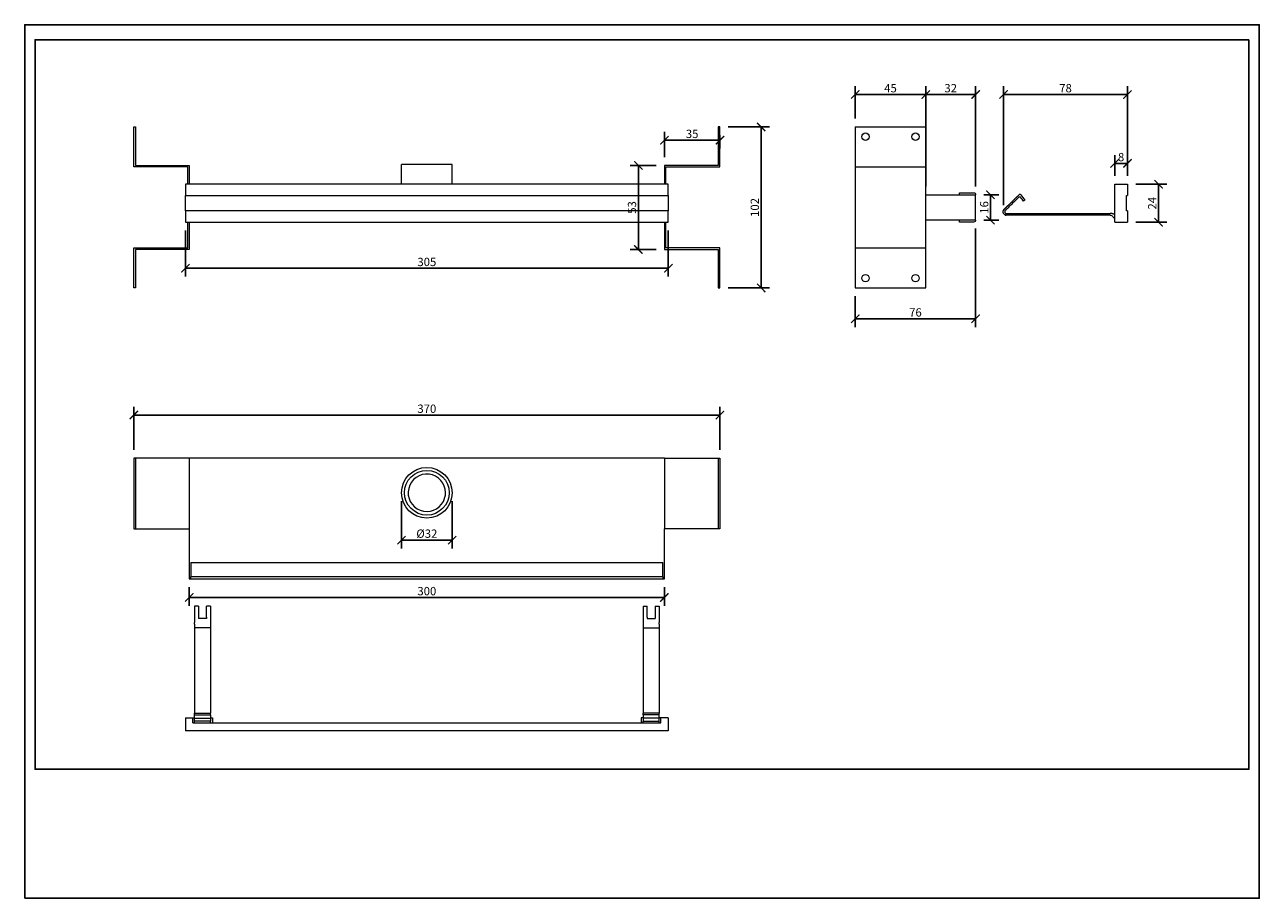
# Model space of a CAD drawing. Units: inches. Extents: x 0 to 446, y 0 to 315.
import ezdxf

# ---------------------------------------------------------------- set-up
doc = ezdxf.new("R2010")
doc.units = ezdxf.units.IN
doc.header["$MEASUREMENT"] = 0
doc.layers.get('Defpoints').update_dxf_attribs({"color": 251})
doc.styles.add('Text_Std', font='arial.ttf')
doc.dimstyles.new('Dim_Std', dxfattribs={"dimscale": 1.5, "dimtxt": 2, "dimasz": 2, "dimexe": 2, "dimexo": 2, "dimgap": 0.5, "dimtad": 1, "dimdec": 0, "dimlfac": 1.75, "dimzin": 0, "dimdsep": 46, "dimtxsty": 'Text_Std', "dimblk": 'ARCHTICK', "dimcen": 0.09, "dimclrd": 256, "dimclre": 256, "dimclrt": 256, "dimadec": 0, "dimazin": 0, "dimtfac": 1, "dimtdec": 0, "dimtofl": 0, "dimtmove": 2, "dimatfit": 3, "dimldrblk": 'CLOSEDBLANK', "dimfxl": 1, "dimtolj": 1, "dimtzin": 0, "dimlwd": -1, "dimlwe": -1, "dimarcsym": 1})

# ---------------------------------------------------------------- blocks, each defined once
blk = doc.blocks.new('_ArchTick')
at = {"color": 0, "linetype": 'ByBlock', "const_width": 0.15}
blk.add_lwpolyline([(-0.5, -0.5), (0.5, 0.5)], dxfattribs=at)
blk = doc.blocks.new('*D46')
at = {"transparency": 16777216}
for p, q in [((253.87, 278.13), (268.74, 278.13)), ((265.74, 278.13), (265.74, 220.09)), ((253.87, 220.09), (268.74, 220.09))]:
    blk.add_line(p, q, dxfattribs=at)
at = {"layer": 'Defpoints', "color": 0, "transparency": 16777216}
for p in [(250.87, 278.13), (250.87, 220.09), (265.74, 220.09)]:
    blk.add_point(p, dxfattribs=at)
at = {"transparency": 16777216, "xscale": 3, "yscale": 3, "zscale": 3}
for p, rotation in [((265.74, 278.13), 90), ((265.74, 220.09), 270)]:
    blk.add_blockref('_ArchTick', p, dxfattribs=dict(at, rotation=rotation))
at = {"transparency": 16777216, "insert": (263.46, 249.11), "char_height": 3, "attachment_point": 5, "rotation": 90, "style": 'Text_Std'}
blk.add_mtext('\\A1;102', dxfattribs=at)
blk = doc.blocks.new('_ClosedBlank')
at = {"color": 0, "linetype": 'ByBlock', "lineweight": -2}
for p, q in [((-1, 0.17), (0, 0)), ((-1, 0.17), (-1, -0.17)), ((0, 0), (-1, -0.17))]:
    blk.add_line(p, q, dxfattribs=at)
blk = doc.blocks.new('*D47')
at = {"transparency": 16777216}
for p, q in [((227.82, 264.29), (218.43, 264.29)), ((221.43, 264.29), (221.43, 233.93)), ((227.82, 233.93), (218.43, 233.93))]:
    blk.add_line(p, q, dxfattribs=at)
at = {"layer": 'Defpoints', "color": 0, "transparency": 16777216}
for p in [(230.82, 264.29), (221.43, 233.93), (230.82, 233.93)]:
    blk.add_point(p, dxfattribs=at)
at = {"transparency": 16777216, "xscale": 3, "yscale": 3, "zscale": 3}
for p, rotation in [((221.43, 264.29), 90), ((221.43, 233.93), 270)]:
    blk.add_blockref('_ArchTick', p, dxfattribs=dict(at, rotation=rotation))
at = {"transparency": 16777216, "insert": (219.14, 249.11), "char_height": 3, "attachment_point": 5, "rotation": 90, "style": 'Text_Std'}
blk.add_mtext('\\A1;53', dxfattribs=at)
blk = doc.blocks.new('*D48')
at = {"transparency": 16777216}
for p, q in [((57.97, 240.77), (57.97, 224.18)), ((232.25, 240.77), (232.25, 224.18)), ((57.97, 227.18), (232.25, 227.18))]:
    blk.add_line(p, q, dxfattribs=at)
at = {"layer": 'Defpoints', "color": 0, "transparency": 16777216}
for p in [(57.97, 243.77), (232.25, 243.77), (232.25, 227.18)]:
    blk.add_point(p, dxfattribs=at)
at = {"transparency": 16777216, "xscale": 3, "yscale": 3, "zscale": 3, "rotation": 180}
blk.add_blockref('_ArchTick', (57.97, 227.18), dxfattribs=at)
at = {"transparency": 16777216, "xscale": 3, "yscale": 3, "zscale": 3}
blk.add_blockref('_ArchTick', (232.25, 227.18), dxfattribs=at)
at = {"transparency": 16777216, "insert": (145.11, 229.46), "char_height": 3, "attachment_point": 5, "style": 'Text_Std'}
blk.add_mtext('\\A1;305', dxfattribs=at)
blk = doc.blocks.new('*D49')
at = {"transparency": 16777216}
for p, q in [((230.82, 267.29), (230.82, 276.35)), ((230.82, 273.35), (250.87, 273.35)), ((250.87, 275.13), (250.87, 270.35))]:
    blk.add_line(p, q, dxfattribs=at)
at = {"layer": 'Defpoints', "color": 0, "transparency": 16777216}
for p in [(250.87, 278.13), (250.87, 273.35), (230.82, 264.29)]:
    blk.add_point(p, dxfattribs=at)
at = {"transparency": 16777216, "xscale": 3, "yscale": 3, "zscale": 3, "rotation": 180}
blk.add_blockref('_ArchTick', (230.82, 273.35), dxfattribs=at)
at = {"transparency": 16777216, "xscale": 3, "yscale": 3, "zscale": 3}
blk.add_blockref('_ArchTick', (250.87, 273.35), dxfattribs=at)
at = {"transparency": 16777216, "insert": (240.85, 275.64), "char_height": 3, "attachment_point": 5, "style": 'Text_Std'}
blk.add_mtext('\\A1;35', dxfattribs=at)
blk = doc.blocks.new('*D50')
at = {"transparency": 16777216}
for p, q in [((299.7, 281.13), (299.7, 292.83)), ((299.7, 289.83), (325.13, 289.83)), ((325.13, 281.13), (325.13, 292.83))]:
    blk.add_line(p, q, dxfattribs=at)
at = {"layer": 'Defpoints', "color": 0, "transparency": 16777216}
for p in [(325.13, 289.83), (299.7, 278.13), (325.13, 278.13)]:
    blk.add_point(p, dxfattribs=at)
at = {"transparency": 16777216, "xscale": 3, "yscale": 3, "zscale": 3, "rotation": 180}
blk.add_blockref('_ArchTick', (299.7, 289.83), dxfattribs=at)
at = {"transparency": 16777216, "xscale": 3, "yscale": 3, "zscale": 3}
blk.add_blockref('_ArchTick', (325.13, 289.83), dxfattribs=at)
at = {"transparency": 16777216, "insert": (312.42, 292.1), "char_height": 3, "attachment_point": 5, "style": 'Text_Std'}
blk.add_mtext('\\A1;45', dxfattribs=at)
blk = doc.blocks.new('*D51')
at = {"transparency": 16777216}
for p, q in [((325.13, 256.68), (325.13, 292.83)), ((325.13, 289.83), (343.13, 289.83)), ((343.13, 256.68), (343.13, 292.83))]:
    blk.add_line(p, q, dxfattribs=at)
at = {"layer": 'Defpoints', "color": 0, "transparency": 16777216}
for p in [(343.13, 289.83), (325.13, 253.68), (343.13, 253.68)]:
    blk.add_point(p, dxfattribs=at)
at = {"transparency": 16777216, "xscale": 3, "yscale": 3, "zscale": 3, "rotation": 180}
blk.add_blockref('_ArchTick', (325.13, 289.83), dxfattribs=at)
at = {"transparency": 16777216, "xscale": 3, "yscale": 3, "zscale": 3}
blk.add_blockref('_ArchTick', (343.13, 289.83), dxfattribs=at)
at = {"transparency": 16777216, "insert": (334.13, 292.11), "char_height": 3, "attachment_point": 5, "style": 'Text_Std'}
blk.add_mtext('\\A1;32', dxfattribs=at)
blk = doc.blocks.new('*D53')
at = {"transparency": 16777216}
for p, q in [((353.23, 249.94), (353.23, 292.83)), ((353.23, 289.83), (397.93, 289.83)), ((397.93, 260.48), (397.93, 292.83))]:
    blk.add_line(p, q, dxfattribs=at)
at = {"layer": 'Defpoints', "color": 0, "transparency": 16777216}
for p in [(397.93, 289.83), (397.93, 257.48), (353.23, 246.94)]:
    blk.add_point(p, dxfattribs=at)
at = {"transparency": 16777216, "xscale": 3, "yscale": 3, "zscale": 3, "rotation": 180}
blk.add_blockref('_ArchTick', (353.23, 289.83), dxfattribs=at)
at = {"transparency": 16777216, "xscale": 3, "yscale": 3, "zscale": 3}
blk.add_blockref('_ArchTick', (397.93, 289.83), dxfattribs=at)
at = {"transparency": 16777216, "insert": (375.58, 292.11), "char_height": 3, "attachment_point": 5, "style": 'Text_Std'}
blk.add_mtext('\\A1;78', dxfattribs=at)
blk = doc.blocks.new('*D54')
at = {"transparency": 16777216}
for p, q in [((393.31, 260.48), (393.31, 267.99)), ((397.93, 260.48), (397.93, 267.99)), ((393.31, 264.99), (397.93, 264.99))]:
    blk.add_line(p, q, dxfattribs=at)
at = {"layer": 'Defpoints', "color": 0, "transparency": 16777216}
for p in [(397.93, 264.99), (393.31, 257.48), (397.93, 257.48)]:
    blk.add_point(p, dxfattribs=at)
at = {"transparency": 16777216, "xscale": 3, "yscale": 3, "zscale": 3, "rotation": 180}
blk.add_blockref('_ArchTick', (393.31, 264.99), dxfattribs=at)
at = {"transparency": 16777216, "xscale": 3, "yscale": 3, "zscale": 3}
blk.add_blockref('_ArchTick', (397.93, 264.99), dxfattribs=at)
at = {"transparency": 16777216, "insert": (395.62, 267.27), "char_height": 3, "attachment_point": 5, "style": 'Text_Std'}
blk.add_mtext('\\A1;8', dxfattribs=at)
blk = doc.blocks.new('*D55')
at = {"transparency": 16777216}
for p, q in [((346.13, 253.68), (351.52, 253.68)), ((348.52, 253.68), (348.52, 244.54)), ((346.13, 244.54), (351.52, 244.54))]:
    blk.add_line(p, q, dxfattribs=at)
at = {"layer": 'Defpoints', "color": 0, "transparency": 16777216}
for p in [(343.13, 253.68), (343.13, 244.54), (348.52, 244.54)]:
    blk.add_point(p, dxfattribs=at)
at = {"transparency": 16777216, "xscale": 3, "yscale": 3, "zscale": 3}
for p, rotation in [((348.52, 253.68), 90), ((348.52, 244.54), 270)]:
    blk.add_blockref('_ArchTick', p, dxfattribs=dict(at, rotation=rotation))
at = {"transparency": 16777216, "insert": (346.24, 249.11), "char_height": 3, "attachment_point": 5, "rotation": 90, "style": 'Text_Std'}
blk.add_mtext('\\A1;16', dxfattribs=at)
blk = doc.blocks.new('*D56')
at = {"transparency": 16777216}
for p, q in [((400.93, 257.48), (412.13, 257.48)), ((409.13, 257.48), (409.13, 243.77)), ((400.93, 243.77), (412.13, 243.77))]:
    blk.add_line(p, q, dxfattribs=at)
at = {"layer": 'Defpoints', "color": 0, "transparency": 16777216}
for p in [(397.93, 257.48), (397.93, 243.77), (409.13, 243.77)]:
    blk.add_point(p, dxfattribs=at)
at = {"transparency": 16777216, "xscale": 3, "yscale": 3, "zscale": 3}
for p, rotation in [((409.13, 257.48), 90), ((409.13, 243.77), 270)]:
    blk.add_blockref('_ArchTick', p, dxfattribs=dict(at, rotation=rotation))
at = {"transparency": 16777216, "insert": (406.87, 250.62), "char_height": 3, "attachment_point": 5, "rotation": 90, "style": 'Text_Std'}
blk.add_mtext('\\A1;24', dxfattribs=at)
blk = doc.blocks.new('*D57')
at = {"transparency": 16777216}
for p, q in [((343.13, 241.54), (343.13, 205.98)), ((299.7, 217.09), (299.7, 205.98)), ((299.7, 208.98), (343.13, 208.98))]:
    blk.add_line(p, q, dxfattribs=at)
at = {"layer": 'Defpoints', "color": 0, "transparency": 16777216}
for p in [(343.13, 244.54), (299.7, 220.09), (343.13, 208.98)]:
    blk.add_point(p, dxfattribs=at)
at = {"transparency": 16777216, "xscale": 3, "yscale": 3, "zscale": 3, "rotation": 180}
blk.add_blockref('_ArchTick', (299.7, 208.98), dxfattribs=at)
at = {"transparency": 16777216, "xscale": 3, "yscale": 3, "zscale": 3}
blk.add_blockref('_ArchTick', (343.13, 208.98), dxfattribs=at)
at = {"transparency": 16777216, "insert": (321.42, 211.26), "char_height": 3, "attachment_point": 5, "style": 'Text_Std'}
blk.add_mtext('\\A1;76', dxfattribs=at)
blk = doc.blocks.new('*D58')
at = {"transparency": 16777216}
for p, q in [((39.35, 161.65), (39.35, 177.25)), ((39.35, 174.25), (250.87, 174.25)), ((250.87, 161.65), (250.87, 177.25))]:
    blk.add_line(p, q, dxfattribs=at)
at = {"layer": 'Defpoints', "color": 0, "transparency": 16777216}
for p in [(250.87, 174.25), (39.35, 158.65), (250.87, 158.65)]:
    blk.add_point(p, dxfattribs=at)
at = {"transparency": 16777216, "xscale": 3, "yscale": 3, "zscale": 3, "rotation": 180}
blk.add_blockref('_ArchTick', (39.35, 174.25), dxfattribs=at)
at = {"transparency": 16777216, "xscale": 3, "yscale": 3, "zscale": 3}
blk.add_blockref('_ArchTick', (250.87, 174.25), dxfattribs=at)
at = {"transparency": 16777216, "insert": (145.11, 176.53), "char_height": 3, "attachment_point": 5, "style": 'Text_Std'}
blk.add_mtext('\\A1;370', dxfattribs=at)
blk = doc.blocks.new('*D59')
at = {"transparency": 16777216}
for p, q in [((135.97, 143.22), (135.97, 126.13)), ((154.25, 143.22), (154.25, 126.13)), ((135.97, 129.13), (154.25, 129.13))]:
    blk.add_line(p, q, dxfattribs=at)
at = {"layer": 'Defpoints', "color": 0, "transparency": 16777216}
for p in [(135.97, 146.22), (154.25, 146.22), (154.25, 129.13)]:
    blk.add_point(p, dxfattribs=at)
at = {"transparency": 16777216, "xscale": 3, "yscale": 3, "zscale": 3, "rotation": 180}
blk.add_blockref('_ArchTick', (135.97, 129.13), dxfattribs=at)
at = {"transparency": 16777216, "xscale": 3, "yscale": 3, "zscale": 3}
blk.add_blockref('_ArchTick', (154.25, 129.13), dxfattribs=at)
at = {"transparency": 16777216, "insert": (145.11, 131.49), "char_height": 3, "attachment_point": 5, "style": 'Text_Std'}
blk.add_mtext('\\A1;%%C32', dxfattribs=at)
blk = doc.blocks.new('*D60')
at = {"transparency": 16777216}
for p, q in [((59.39, 112.22), (59.39, 105.48)), ((230.82, 112.22), (230.82, 105.48)), ((59.39, 108.48), (230.82, 108.48))]:
    blk.add_line(p, q, dxfattribs=at)
at = {"layer": 'Defpoints', "color": 0, "transparency": 16777216}
for p in [(59.39, 115.22), (230.82, 115.22), (230.82, 108.48)]:
    blk.add_point(p, dxfattribs=at)
at = {"transparency": 16777216, "xscale": 3, "yscale": 3, "zscale": 3, "rotation": 180}
blk.add_blockref('_ArchTick', (59.39, 108.48), dxfattribs=at)
at = {"transparency": 16777216, "xscale": 3, "yscale": 3, "zscale": 3}
blk.add_blockref('_ArchTick', (230.82, 108.48), dxfattribs=at)
at = {"transparency": 16777216, "insert": (145.11, 110.76), "char_height": 3, "attachment_point": 5, "style": 'Text_Std'}
blk.add_mtext('\\A1;300', dxfattribs=at)

msp = doc.modelspace()

# ---------------------------------------------------------------- linework, layer by layer
at = {"linetype": 'Continuous', "lineweight": 0, "extrusion": (0, 1, -2.22045e-16)}
for p, q in [((39.35, 278.13), (39.94, 278.13)), ((39.35, 263.7), (39.35, 278.13)), ((39.94, 278.13), (39.94, 264.29)), ((250.28, 278.13), (250.28, 264.29)), ((250.87, 278.13), (250.28, 278.13)), ((250.87, 263.7), (250.87, 278.13)), ((58.81, 263.7), (39.35, 263.7)), ((39.94, 264.29), (59.39, 264.29)), ((58.81, 257.48), (58.81, 263.7)), ((59.39, 264.29), (59.39, 257.48)), ((154.25, 264.54), (135.97, 264.54)), ((135.97, 257.48), (135.97, 264.54)), ((154.25, 257.48), (154.25, 264.54)), ((230.82, 264.29), (230.82, 257.48)), ((250.28, 264.29), (230.82, 264.29)), ((231.41, 263.7), (250.87, 263.7)), ((231.41, 257.48), (231.41, 263.7)), ((232.25, 257.48), (57.97, 257.48)), ((57.97, 257.48), (57.97, 253.37)), ((232.25, 253.37), (232.25, 257.48)), ((57.97, 253.37), (232.25, 253.37)), ((57.97, 247.88), (57.97, 253.37)), ((232.25, 253.37), (232.25, 247.88)), ((232.25, 247.88), (57.97, 247.88)), ((57.97, 247.88), (57.97, 243.77)), ((232.25, 243.77), (232.25, 247.88)), ((57.97, 243.77), (232.25, 243.77)), ((58.81, 234.52), (58.81, 243.77)), ((59.39, 243.77), (59.39, 233.93)), ((230.82, 243.77), (230.82, 233.93)), ((231.41, 234.52), (231.41, 243.77)), ((39.35, 234.52), (58.81, 234.52)), ((39.35, 220.09), (39.35, 234.52)), ((39.94, 233.93), (39.94, 220.09)), ((59.39, 233.93), (39.94, 233.93)), ((230.82, 233.93), (250.28, 233.93)), ((250.87, 234.52), (231.41, 234.52)), ((250.28, 233.93), (250.28, 220.09)), ((250.87, 220.09), (250.87, 234.52)), ((39.94, 220.09), (39.35, 220.09)), ((250.28, 220.09), (250.87, 220.09))]:
    msp.add_line(p, q, dxfattribs=at)
at = {"linetype": 'Continuous', "lineweight": 0, "extrusion": (-2.22045e-16, 1, -2.22045e-16)}
for p, q in [((299.7, 278.13), (325.13, 278.13)), ((299.7, 278.13), (299.7, 263.7)), ((325.13, 263.7), (325.13, 278.13)), ((299.7, 263.7), (325.13, 263.7)), ((299.7, 263.7), (299.7, 234.52)), ((325.13, 234.52), (325.13, 263.7)), ((337.27, 254.42), (342.39, 254.42)), ((337.27, 253.68), (337.27, 254.42)), ((393.31, 243.77), (393.31, 257.48)), ((393.31, 257.48), (397.93, 257.48)), ((397.93, 257.48), (397.93, 253.37)), ((325.13, 253.68), (343.13, 253.68)), ((343.13, 244.54), (343.13, 253.68)), ((397.53, 253.37), (397.93, 253.37)), ((397.53, 247.88), (397.53, 253.37)), ((397.93, 247.88), (397.53, 247.88)), ((397.93, 247.88), (397.93, 243.77)), ((343.13, 244.54), (325.13, 244.54)), ((337.27, 243.8), (337.27, 244.54)), ((342.39, 243.8), (337.27, 243.8)), ((393.31, 243.77), (397.93, 243.77)), ((299.7, 234.52), (325.13, 234.52)), ((299.7, 234.52), (299.7, 220.09)), ((325.13, 220.09), (325.13, 234.52)), ((299.7, 220.09), (325.13, 220.09))]:
    msp.add_line(p, q, dxfattribs=at)
at = {"linetype": 'Continuous', "lineweight": 0}
for p, q in [((39.94, 158.65), (39.35, 158.65)), ((39.35, 158.65), (39.35, 133.22)), ((59.39, 158.65), (39.94, 158.65)), ((39.94, 158.65), (39.94, 133.22)), ((59.39, 158.65), (59.39, 133.22)), ((230.82, 158.65), (59.39, 158.65)), ((230.82, 158.65), (230.82, 133.22)), ((230.82, 158.65), (250.28, 158.65)), ((250.28, 158.65), (250.28, 133.22)), ((250.28, 158.65), (250.87, 158.65)), ((250.87, 158.65), (250.87, 133.22)), ((39.35, 133.22), (39.94, 133.22)), ((39.94, 133.22), (59.39, 133.22)), ((59.39, 133.22), (59.39, 115.22)), ((230.82, 115.22), (230.82, 133.22)), ((250.28, 133.22), (230.82, 133.22)), ((250.87, 133.22), (250.28, 133.22)), ((60, 121.08), (230.22, 121.08)), ((60, 121.08), (60, 115.96)), ((230.22, 115.96), (230.22, 121.08)), ((230.22, 115.96), (60, 115.96)), ((60, 115.22), (60, 115.96)), ((230.22, 115.96), (230.22, 115.22)), ((59.39, 115.22), (60, 115.22)), ((60, 115.22), (230.22, 115.22)), ((230.22, 115.22), (230.82, 115.22)), ((62.76, 105.29), (61.29, 105.29)), ((67.09, 105.29), (65.61, 105.29)), ((223.13, 105.29), (224.6, 105.29)), ((227.46, 105.29), (228.93, 105.29)), ((67.09, 97.51), (61.29, 97.51)), ((223.13, 97.51), (228.93, 97.51)), ((57.97, 65.05), (60.62, 65.05)), ((57.97, 65.05), (57.97, 60.42)), ((60.62, 63.28), (60.62, 65.05)), ((60.62, 65.05), (61.29, 65.05)), ((60.62, 63.28), (229.59, 63.28)), ((67.09, 65.05), (67.75, 65.05)), ((67.75, 65.05), (67.75, 63.28)), ((222.47, 65.05), (222.47, 63.28)), ((223.13, 65.05), (222.47, 65.05)), ((229.59, 65.05), (228.93, 65.05)), ((229.59, 63.28), (229.59, 65.05)), ((232.25, 65.05), (229.59, 65.05)), ((232.25, 65.05), (232.25, 60.42)), ((232.25, 60.42), (57.97, 60.42))]:
    msp.add_line(p, q, dxfattribs=at)
at = {"lineweight": 0}
for p, q in [((62.76, 101.34), (62.76, 100.94)), ((65.61, 101.34), (65.61, 100.94)), ((224.6, 101.34), (224.6, 100.94)), ((227.46, 101.34), (227.46, 100.94))]:
    msp.add_line(p, q, dxfattribs=at)
at = {"linetype": 'Continuous', "lineweight": 0}
for centre, radius in [((303.39, 274.62), 1.34), ((321.45, 274.62), 1.34), ((303.39, 223.61), 1.34), ((321.45, 223.61), 1.34), ((145.11, 146.22), 9.14), ((145.11, 146.22), 8.06)]:
    msp.add_circle(centre, radius, dxfattribs=at)
at = {"linetype": 'Continuous', "lineweight": 0, "extrusion": (4.93038e-32, -2.22045e-16, -1)}
for centre, start, end in [((-342.39, 253.68), 90, 180), ((-342.39, 244.54), 180, 270)]:
    msp.add_arc(centre, 0.737, start, end, dxfattribs=at)
at = {"linetype": 'Continuous', "lineweight": 0}
for start, end in [(0, 332.6254), (332.6254, 0)]:
    msp.add_arc((145.11, 146.22), 6.74, start, end, dxfattribs=at)
for points, weights, knots in [([(391.65, 246.31), (379.2, 246.31), (366.76, 246.31), (354.31, 246.31), (353.79, 246.31), (353.35, 246.6), (353.16, 247.08), (352.96, 247.57), (353.07, 248.08), (353.44, 248.44), (355.25, 250.2), (357.05, 251.95), (358.86, 253.7)], [1, 1, 1, 1, 0.886291063674, 0.886291063674, 1, 0.886291063674, 0.886291063674, 1, 1, 1, 1], [9.652262, 9.652262, 9.652262, 9.652262, 10.604184, 10.604184, 10.604184, 11.78958, 11.78958, 11.78958, 12.974976, 12.974976, 12.974976, 13.917296, 13.917296, 13.917296, 13.917296]), ([(61.29, 105.29), (61.29, 105.29), (61.29, 105.15), (61.29, 104.91), (61.29, 103.11), (61.29, 101.3), (61.29, 99.5)], [0.924616001958, 0.898648679341, 0.923776678688, 1, 1, 1, 1], [12.180361, 12.180361, 12.180361, 12.180361, 12.974976, 12.974976, 12.974976, 13.917296, 13.917296, 13.917296, 13.917296]), ([(67.09, 105.29), (67.09, 105.29), (67.09, 105.15), (67.09, 104.91), (67.09, 103.11), (67.09, 101.3), (67.09, 99.5)], [0.924616001958, 0.898648679341, 0.923776678688, 1, 1, 1, 1], [12.180361, 12.180361, 12.180361, 12.180361, 12.974976, 12.974976, 12.974976, 13.917296, 13.917296, 13.917296, 13.917296]), ([(223.13, 105.29), (223.13, 105.29), (223.13, 105.15), (223.13, 104.91), (223.13, 103.11), (223.13, 101.3), (223.13, 99.5)], [0.924616001958, 0.898648679341, 0.923776678688, 1, 1, 1, 1], [12.180361, 12.180361, 12.180361, 12.180361, 12.974976, 12.974976, 12.974976, 13.917296, 13.917296, 13.917296, 13.917296]), ([(228.93, 105.29), (228.93, 105.29), (228.93, 105.15), (228.93, 104.91), (228.93, 103.11), (228.93, 101.3), (228.93, 99.5)], [0.924616001958, 0.898648679341, 0.923776678688, 1, 1, 1, 1], [12.180361, 12.180361, 12.180361, 12.180361, 12.974976, 12.974976, 12.974976, 13.917296, 13.917296, 13.917296, 13.917296])]:
    msp.add_rational_spline(points, weights, degree=3, knots=knots, dxfattribs=at)
for points, knots in [([(358.78, 252.83), (358.02, 252.09), (357.25, 251.35), (356.05, 250.17), (355.6, 249.74), (354.94, 249.1), (354.72, 248.88), (354.39, 248.56), (354.28, 248.45), (354.11, 248.29), (354.05, 248.24), (353.97, 248.16), (353.94, 248.13), (353.9, 248.09), (353.89, 248.08), (353.87, 248.06), (353.86, 248.05), (353.85, 248.04), (353.85, 248.04), (353.84, 248.03), (353.84, 248.03), (353.84, 248.03), (353.84, 248.03), (353.84, 248.03), (353.84, 248.03), (353.83, 248.02), (353.83, 248.02), (353.82, 248.01), (353.82, 248.01), (353.78, 247.97), (353.76, 247.93), (353.72, 247.87), (353.71, 247.85), (353.66, 247.74), (353.64, 247.65), (353.64, 247.47), (353.65, 247.38), (353.72, 247.22), (353.76, 247.15), (353.89, 247.02), (353.97, 246.97), (354.09, 246.91), (354.14, 246.9), (354.2, 246.89), (354.22, 246.88), (354.26, 246.88), (354.27, 246.88), (354.29, 246.88), (354.29, 246.88), (354.63, 246.88), (354.96, 246.88), (355.45, 246.88), (355.61, 246.88), (356.24, 246.88), (356.71, 246.88), (358.6, 246.88), (360.01, 246.88), (362.14, 246.88), (362.84, 246.88), (365.82, 246.88), (368.1, 246.88), (371.51, 246.88), (372.65, 246.88), (379.74, 246.88), (385.69, 246.88), (391.65, 246.88)], [0.823931, 0.823931, 0.823931, 0.823931, 1.222802, 1.222802, 1.454158, 1.454158, 1.569837, 1.569837, 1.627676, 1.627676, 1.656595, 1.656595, 1.671055, 1.671055, 1.678285, 1.678285, 1.6819, 1.6819, 1.683707, 1.683707, 1.685515, 1.685515, 1.689239, 1.689239, 1.695894, 1.695894, 1.713049, 1.713049, 1.744265, 1.744265, 1.959618, 1.959618, 2.067294, 2.067294, 2.464764, 2.464764, 2.862234, 2.862234, 3.259704, 3.259704, 3.657174, 3.657174, 3.855909, 3.855909, 3.955277, 3.955277, 4.004961, 4.004961, 4.054644, 4.054644, 4.079486, 4.079486, 4.091907, 4.091907, 4.127957, 4.127957, 4.236139, 4.236139, 4.290231, 4.290231, 4.464172, 4.464172, 4.551142, 4.551142, 5.006566, 5.006566, 5.006566, 5.006566]), ([(358.78, 252.83), (358.82, 252.87), (358.86, 252.9), (358.96, 252.93), (359.01, 252.94), (359.12, 252.94), (359.17, 252.93), (359.25, 252.9), (359.28, 252.88), (359.34, 252.83), (359.36, 252.81), (359.38, 252.78)], [0, 0, 0, 0, 0.273451, 0.273451, 0.546902, 0.546902, 0.820353, 0.820353, 1.011761, 1.011761, 1.20317, 1.20317, 1.20317, 1.20317]), ([(359.46, 253.65), (359.43, 253.69), (359.39, 253.73), (359.3, 253.78), (359.25, 253.8), (359.15, 253.82), (359.1, 253.82), (359.01, 253.8), (358.98, 253.78), (358.91, 253.75), (358.88, 253.73), (358.86, 253.7)], [0, 0, 0, 0, 0.273451, 0.273451, 0.546902, 0.546902, 0.820353, 0.820353, 1.011761, 1.011761, 1.20317, 1.20317, 1.20317, 1.20317]), ([(360.38, 251.4), (360.38, 251.41), (360.37, 251.41), (360.04, 251.87), (359.71, 252.33), (359.38, 252.78)], [0, 0, 0, 0, 0.0076625, 0.0076625, 0.6026273, 0.6026273, 0.6026273, 0.6026273]), ([(391.65, 246.31), (391.82, 246.31), (391.99, 246.27), (392.3, 246.14), (392.45, 246.05), (392.65, 245.85), (392.73, 245.75), (392.78, 245.65)], [0, 0, 0, 0, 0.898482, 0.898482, 1.796965, 1.796965, 2.416365, 2.416365, 2.416365, 2.416365]), ([(393.31, 246.3), (393.26, 246.37), (393.21, 246.43), (393.03, 246.61), (392.89, 246.71), (392.65, 246.81), (392.57, 246.84), (392.39, 246.87), (392.31, 246.88), (392.22, 246.88)], [1.37195, 1.37195, 1.37195, 1.37195, 1.796965, 1.796965, 2.695447, 2.695447, 3.15876, 3.15876, 3.622073, 3.622073, 3.622073, 3.622073]), ([(392.78, 245.65), (392.87, 245.5), (392.98, 245.37), (393.18, 245.22), (393.24, 245.18), (393.31, 245.15)], [0, 0, 0, 0, 0.898482, 0.898482, 1.289757, 1.289757, 1.289757, 1.289757]), ([(62.76, 105.29), (62.76, 105.29), (62.76, 105.28), (62.76, 105.22), (62.76, 105.15), (62.76, 105.01), (62.76, 104.97), (62.76, 104.91)], [-14.442947, -14.442947, -14.442947, -14.442947, -13.797797, -13.797797, -12.653977, -12.653977, -12.046655, -12.046655, -12.046655, -12.046655]), ([(62.76, 104.91), (62.76, 104.89), (62.76, 104.86), (62.76, 103.66), (62.76, 102.5), (62.76, 101.34)], [-12.046655, -12.046655, -12.046655, -12.046655, -11.784353, -11.784353, -3.29737, -3.29737, -3.29737, -3.29737]), ([(65.61, 104.91), (65.61, 104.91), (65.61, 104.91), (65.61, 104.93), (65.61, 104.94), (65.61, 105.01), (65.61, 105.06), (65.61, 105.18), (65.61, 105.24), (65.61, 105.28), (65.61, 105.29), (65.61, 105.29)], [-20.372565, -20.372565, -20.372565, -20.372565, -20.368939, -20.368939, -20.149276, -20.149276, -19.281612, -19.281612, -17.523086, -17.523086, -16.728618, -16.728618, -16.728618, -16.728618]), ([(65.61, 101.34), (65.61, 102.53), (65.61, 103.72), (65.61, 104.91), (65.61, 104.91), (65.61, 104.91)], [-38.768582, -38.768582, -38.768582, -38.768582, -20.373857, -20.373857, -20.372565, -20.372565, -20.372565, -20.372565]), ([(224.6, 104.91), (224.6, 104.91), (224.6, 104.91), (224.6, 104.93), (224.6, 104.94), (224.6, 105.01), (224.6, 105.06), (224.6, 105.18), (224.6, 105.24), (224.6, 105.28), (224.6, 105.29), (224.6, 105.29)], [-20.372565, -20.372565, -20.372565, -20.372565, -20.368939, -20.368939, -20.149276, -20.149276, -19.281612, -19.281612, -17.523086, -17.523086, -16.728618, -16.728618, -16.728618, -16.728618]), ([(224.6, 101.34), (224.6, 102.53), (224.6, 103.72), (224.6, 104.91), (224.6, 104.91), (224.6, 104.91)], [-38.768582, -38.768582, -38.768582, -38.768582, -20.373857, -20.373857, -20.372565, -20.372565, -20.372565, -20.372565]), ([(227.46, 105.29), (227.46, 105.29), (227.46, 105.28), (227.46, 105.22), (227.46, 105.15), (227.46, 105.01), (227.46, 104.97), (227.46, 104.91)], [-14.442947, -14.442947, -14.442947, -14.442947, -13.797797, -13.797797, -12.653977, -12.653977, -12.046655, -12.046655, -12.046655, -12.046655]), ([(227.46, 104.91), (227.46, 104.89), (227.46, 104.86), (227.46, 103.66), (227.46, 102.5), (227.46, 101.34)], [-12.046655, -12.046655, -12.046655, -12.046655, -11.784353, -11.784353, -3.29737, -3.29737, -3.29737, -3.29737]), ([(61.29, 98.89), (61.29, 98.92), (61.29, 98.96), (61.29, 99.05), (61.29, 99.1), (61.29, 99.2), (61.29, 99.26), (61.29, 99.34), (61.29, 99.38), (61.29, 99.44), (61.29, 99.47), (61.29, 99.5)], [0, 0, 0, 0, 0.273451, 0.273451, 0.546902, 0.546902, 0.820353, 0.820353, 1.011761, 1.011761, 1.20317, 1.20317, 1.20317, 1.20317]), ([(67.09, 99.5), (67.09, 99.46), (67.09, 99.42), (67.09, 99.32), (67.09, 99.27), (67.09, 99.16), (67.09, 99.11), (67.09, 99.03), (67.09, 99), (67.09, 98.94), (67.09, 98.92), (67.09, 98.89)], [0, 0, 0, 0, 0.273451, 0.273451, 0.546902, 0.546902, 0.820353, 0.820353, 1.011761, 1.011761, 1.20317, 1.20317, 1.20317, 1.20317]), ([(223.13, 99.5), (223.13, 99.46), (223.13, 99.42), (223.13, 99.32), (223.13, 99.27), (223.13, 99.16), (223.13, 99.11), (223.13, 99.03), (223.13, 99), (223.13, 98.94), (223.13, 98.92), (223.13, 98.89)], [0, 0, 0, 0, 0.273451, 0.273451, 0.546902, 0.546902, 0.820353, 0.820353, 1.011761, 1.011761, 1.20317, 1.20317, 1.20317, 1.20317]), ([(228.93, 98.89), (228.93, 98.92), (228.93, 98.96), (228.93, 99.05), (228.93, 99.1), (228.93, 99.2), (228.93, 99.26), (228.93, 99.34), (228.93, 99.38), (228.93, 99.44), (228.93, 99.47), (228.93, 99.5)], [0, 0, 0, 0, 0.273451, 0.273451, 0.546902, 0.546902, 0.820353, 0.820353, 1.011761, 1.011761, 1.20317, 1.20317, 1.20317, 1.20317]), ([(61.29, 97.51), (61.29, 97.31), (61.29, 97.12), (61.29, 96.22), (61.29, 95.51), (61.29, 92.53), (61.29, 90.26), (61.29, 86.84), (61.29, 85.71), (61.29, 78.62), (61.29, 72.66), (61.29, 66.71)], [4.2212954, 4.2212954, 4.2212954, 4.2212954, 4.2361394, 4.2361394, 4.2902306, 4.2902306, 4.4641717, 4.4641717, 4.5511422, 4.5511422, 5.0065663, 5.0065663, 5.0065663, 5.0065663]), ([(67.09, 97.51), (67.09, 97.31), (67.09, 97.12), (67.09, 96.22), (67.09, 95.51), (67.09, 92.53), (67.09, 90.26), (67.09, 86.84), (67.09, 85.71), (67.09, 78.62), (67.09, 72.66), (67.09, 66.71)], [4.2212954, 4.2212954, 4.2212954, 4.2212954, 4.2361394, 4.2361394, 4.2902306, 4.2902306, 4.4641717, 4.4641717, 4.5511422, 4.5511422, 5.0065663, 5.0065663, 5.0065663, 5.0065663]), ([(223.13, 97.51), (223.13, 97.31), (223.13, 97.12), (223.13, 96.22), (223.13, 95.51), (223.13, 92.53), (223.13, 90.26), (223.13, 86.84), (223.13, 85.71), (223.13, 78.62), (223.13, 72.66), (223.13, 66.71)], [4.2212954, 4.2212954, 4.2212954, 4.2212954, 4.2361394, 4.2361394, 4.2902306, 4.2902306, 4.4641717, 4.4641717, 4.5511422, 4.5511422, 5.0065663, 5.0065663, 5.0065663, 5.0065663]), ([(228.93, 97.51), (228.93, 97.31), (228.93, 97.12), (228.93, 96.22), (228.93, 95.51), (228.93, 92.53), (228.93, 90.26), (228.93, 86.84), (228.93, 85.71), (228.93, 78.62), (228.93, 72.66), (228.93, 66.71)], [4.2212954, 4.2212954, 4.2212954, 4.2212954, 4.2361394, 4.2361394, 4.2902306, 4.2902306, 4.4641717, 4.4641717, 4.5511422, 4.5511422, 5.0065663, 5.0065663, 5.0065663, 5.0065663]), ([(61.29, 66.71), (61.77, 66.71), (62.25, 66.71), (63.22, 66.71), (63.7, 66.71), (64.19, 66.71), (64.67, 66.71), (65.15, 66.71), (66.12, 66.71), (66.6, 66.71), (67.09, 66.71)], [-10.15, -10.15, -10.15, -10.15, -7.6125, -7.6125, -5.075, -5.075, -5.075, -2.5375, -2.5375, 0, 0, 0, 0]), ([(61.29, 66.14), (61.77, 66.14), (62.25, 66.14), (63.22, 66.14), (63.7, 66.14), (64.19, 66.14), (64.67, 66.14), (65.15, 66.14), (66.12, 66.14), (66.6, 66.14), (67.09, 66.14)], [0, 0, 0, 0, 2.5375, 2.5375, 5.075, 5.075, 5.075, 7.6125, 7.6125, 10.15, 10.15, 10.15, 10.15]), ([(61.29, 65), (61.29, 65.05), (61.29, 65.12), (61.29, 65.32), (61.29, 65.46), (61.29, 65.7), (61.29, 65.79), (61.29, 65.96), (61.29, 66.05), (61.29, 66.14)], [1.207872, 1.207872, 1.207872, 1.207872, 1.796965, 1.796965, 2.695447, 2.695447, 3.15876, 3.15876, 3.622073, 3.622073, 3.622073, 3.622073]), ([(61.29, 65), (61.77, 65), (62.25, 65), (63.22, 65), (63.7, 65), (64.19, 65), (64.67, 65), (65.15, 65), (66.12, 65), (66.6, 65), (67.09, 65)], [0, 0, 0, 0, 2.5375, 2.5375, 5.075, 5.075, 5.075, 7.6125, 7.6125, 10.15, 10.15, 10.15, 10.15]), ([(61.29, 63.86), (61.29, 64.03), (61.29, 64.2), (61.29, 64.49), (61.29, 64.62), (61.29, 64.83), (61.29, 64.93), (61.29, 65)], [0, 0, 0, 0, 0.898482, 0.898482, 1.656629, 1.656629, 2.414776, 2.414776, 2.414776, 2.414776]), ([(67.09, 63.86), (66.6, 63.86), (66.12, 63.86), (65.15, 63.86), (64.67, 63.86), (64.19, 63.86), (63.7, 63.86), (63.22, 63.86), (62.25, 63.86), (61.77, 63.86), (61.29, 63.86)], [-10.15, -10.15, -10.15, -10.15, -7.6125, -7.6125, -5.075, -5.075, -5.075, -2.5375, -2.5375, 0, 0, 0, 0]), ([(67.09, 66.14), (67.09, 65.97), (67.09, 65.8), (67.09, 65.48), (67.09, 65.34), (67.09, 65.13), (67.09, 65.06), (67.09, 65)], [0, 0, 0, 0, 0.898482, 0.898482, 1.796965, 1.796965, 2.416365, 2.416365, 2.416365, 2.416365]), ([(67.09, 65), (67.09, 64.91), (67.09, 64.8), (67.09, 64.55), (67.09, 64.42), (67.09, 64.15), (67.09, 64), (67.09, 63.86)], [0, 0, 0, 0, 0.898482, 0.898482, 1.656629, 1.656629, 2.414776, 2.414776, 2.414776, 2.414776]), ([(228.93, 66.71), (228.45, 66.71), (227.96, 66.71), (227, 66.71), (226.51, 66.71), (226.03, 66.71), (225.55, 66.71), (225.06, 66.71), (224.1, 66.71), (223.61, 66.71), (223.13, 66.71)], [-10.15, -10.15, -10.15, -10.15, -7.6125, -7.6125, -5.075, -5.075, -5.075, -2.5375, -2.5375, 0, 0, 0, 0]), ([(228.93, 66.14), (228.45, 66.14), (227.96, 66.14), (227, 66.14), (226.51, 66.14), (226.03, 66.14), (225.55, 66.14), (225.06, 66.14), (224.1, 66.14), (223.61, 66.14), (223.13, 66.14)], [0, 0, 0, 0, 2.5375, 2.5375, 5.075, 5.075, 5.075, 7.6125, 7.6125, 10.15, 10.15, 10.15, 10.15]), ([(223.13, 66.14), (223.13, 65.97), (223.13, 65.8), (223.13, 65.48), (223.13, 65.34), (223.13, 65.13), (223.13, 65.06), (223.13, 65)], [0, 0, 0, 0, 0.898482, 0.898482, 1.796965, 1.796965, 2.416365, 2.416365, 2.416365, 2.416365]), ([(228.93, 65), (228.45, 65), (227.96, 65), (227, 65), (226.51, 65), (226.03, 65), (225.55, 65), (225.06, 65), (224.1, 65), (223.61, 65), (223.13, 65)], [0, 0, 0, 0, 2.5375, 2.5375, 5.075, 5.075, 5.075, 7.6125, 7.6125, 10.15, 10.15, 10.15, 10.15]), ([(223.13, 65), (223.13, 64.91), (223.13, 64.8), (223.13, 64.55), (223.13, 64.42), (223.13, 64.15), (223.13, 64), (223.13, 63.86)], [0, 0, 0, 0, 0.898482, 0.898482, 1.656629, 1.656629, 2.414776, 2.414776, 2.414776, 2.414776]), ([(223.13, 63.86), (223.61, 63.86), (224.1, 63.86), (225.06, 63.86), (225.55, 63.86), (226.03, 63.86), (226.51, 63.86), (227, 63.86), (227.96, 63.86), (228.45, 63.86), (228.93, 63.86)], [-10.15, -10.15, -10.15, -10.15, -7.6125, -7.6125, -5.075, -5.075, -5.075, -2.5375, -2.5375, 0, 0, 0, 0]), ([(228.93, 65), (228.93, 65.05), (228.93, 65.12), (228.93, 65.32), (228.93, 65.46), (228.93, 65.7), (228.93, 65.79), (228.93, 65.96), (228.93, 66.05), (228.93, 66.14)], [1.207872, 1.207872, 1.207872, 1.207872, 1.796965, 1.796965, 2.695447, 2.695447, 3.15876, 3.15876, 3.622073, 3.622073, 3.622073, 3.622073]), ([(228.93, 63.86), (228.93, 64.03), (228.93, 64.2), (228.93, 64.49), (228.93, 64.62), (228.93, 64.83), (228.93, 64.93), (228.93, 65)], [0, 0, 0, 0, 0.898482, 0.898482, 1.656629, 1.656629, 2.414776, 2.414776, 2.414776, 2.414776])]:
    msp.add_open_spline(points, degree=3, knots=knots, dxfattribs=at)
for points in [[(359.46, 253.65), (359.92, 253.01), (360.38, 252.37), (360.85, 251.74)], [(360.85, 251.74), (360.69, 251.62), (360.54, 251.51), (360.38, 251.4)], [(392.22, 246.88), (392.03, 246.88), (391.84, 246.88), (391.65, 246.88)], [(61.29, 98.89), (61.29, 98.43), (61.29, 97.97), (61.29, 97.51)], [(67.09, 98.89), (67.09, 98.43), (67.09, 97.97), (67.09, 97.51)], [(223.13, 98.89), (223.13, 98.43), (223.13, 97.97), (223.13, 97.51)], [(228.93, 98.89), (228.93, 98.43), (228.93, 97.97), (228.93, 97.51)], [(61.29, 66.14), (61.29, 66.33), (61.29, 66.52), (61.29, 66.71)], [(61.29, 63.28), (61.29, 63.47), (61.29, 63.67), (61.29, 63.86)], [(67.09, 66.14), (67.09, 66.33), (67.09, 66.52), (67.09, 66.71)], [(67.09, 63.28), (67.09, 63.47), (67.09, 63.67), (67.09, 63.86)], [(223.13, 66.14), (223.13, 66.33), (223.13, 66.52), (223.13, 66.71)], [(223.13, 63.28), (223.13, 63.47), (223.13, 63.67), (223.13, 63.86)], [(228.93, 66.14), (228.93, 66.33), (228.93, 66.52), (228.93, 66.71)], [(228.93, 63.28), (228.93, 63.47), (228.93, 63.67), (228.93, 63.86)]]:
    msp.add_open_spline(points, degree=3, dxfattribs=at)
at = {"lineweight": 0}
for points in [[(65.61, 100.94), (64.66, 100.94), (63.71, 100.94), (62.76, 100.94)], [(224.6, 100.94), (225.55, 100.94), (226.51, 100.94), (227.46, 100.94)]]:
    msp.add_open_spline(points, degree=3, dxfattribs=at)
at = {"layer": 'Defpoints'}
for points in [[(0, 0), (445.5, 0), (445.5, 315), (0, 315)], [(441.75, 309.6), (3.75, 309.6), (3.75, 46.5), (441.75, 46.5)]]:
    msp.add_lwpolyline(points, close=True, dxfattribs=at)

# ---------------------------------------------------------------- dimensions: what is measured, and where the dimension line sits
for base, p1, p2, picture, middle in [((325.1312, 289.8286), (299.7027, 278.1329), (325.1312, 278.1329), '*D50', (312.4169, 292.1042)), ((343.13122295, 289.82862357), (325.13122295, 253.68429759), (343.13122295, 253.68429759), '*D51', (334.13122295, 292.11136573)), ((397.93, 289.83), (353.23, 246.94), (397.93, 257.48), '*D53', (375.58, 292.11)), ((250.87, 273.35), (230.82, 264.29), (250.87, 278.13), '*D49', (240.85, 275.64)), ((397.93, 264.99), (393.31, 257.48), (397.93, 257.48), '*D54', (395.62, 267.27)), ((232.25, 227.18), (57.97, 243.77), (232.25, 243.77), '*D48', (145.11, 229.46)), ((343.13, 208.98), (299.7, 220.09), (343.13, 244.54), '*D57', (321.42, 211.26)), ((250.87, 174.25), (39.35, 158.65), (250.87, 158.65), '*D58', (145.11, 176.53)), ((230.82, 108.48), (59.39, 115.22), (230.82, 115.22), '*D60', (145.11, 110.76))]:
    dim = msp.add_linear_dim(base=base, p1=p1, p2=p2, dimstyle='Dim_Std')
    dim.commit()
    dim.dimension.update_dxf_attribs({"geometry": picture, "text_midpoint": middle})
for base, p1, p2, picture, middle in [((265.74, 220.09), (250.87, 278.13), (250.87, 220.09), '*D46', (263.46, 249.11)), ((221.43, 233.93), (230.82, 264.29), (230.82, 233.93), '*D47', (219.14, 249.11)), ((409.13, 243.77), (397.93, 257.48), (397.93, 243.77), '*D56', (406.87, 250.62)), ((348.52, 244.54), (343.13, 253.68), (343.13, 244.54), '*D55', (346.24, 249.11))]:
    dim = msp.add_linear_dim(base=base, p1=p1, p2=p2, angle=90, dimstyle='Dim_Std')
    dim.commit()
    dim.dimension.update_dxf_attribs({"geometry": picture, "text_midpoint": middle})
dim = msp.add_linear_dim(base=(154.25, 129.13), p1=(135.97, 146.22), p2=(154.25, 146.22), text='%%C<>', dimstyle='Dim_Std')
dim.commit()
dim.dimension.update_dxf_attribs({"geometry": '*D59', "text_midpoint": (145.11, 131.49)})

doc.saveas('drawing.dxf')
